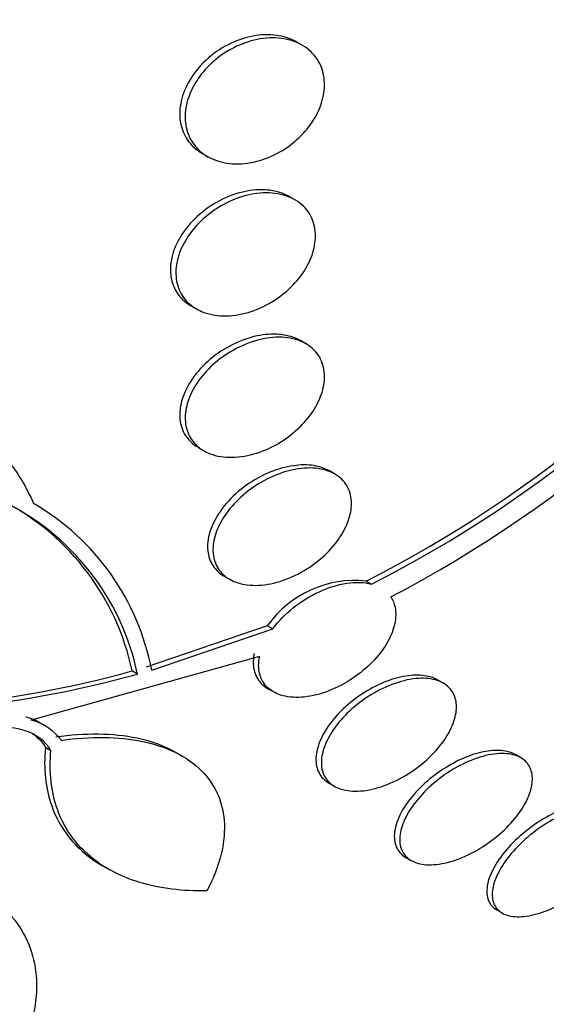
# Model space of a CAD drawing. Units: millimetres. Extents: x 0 to 835, y 0 to 1165.
# Drawn here: x 663 to 666, y 236 to 241 of the extents above; entities that cross this region are included whole.
import ezdxf
from ezdxf import colors
from ezdxf.entities.mleader import LeaderData, LeaderLine
from ezdxf.math import Vec2, Vec3

# ---------------------------------------------------------------- set-up
doc = ezdxf.new("R2010")
doc.units = ezdxf.units.MM
doc.layers.add('DV6_Défaut', color=7, linetype='Continuous')
doc.layers.add('Défaut', color=7, linetype='Continuous')

# ---------------------------------------------------------------- blocks, each defined once
blk = doc.blocks.new('_DOT')
at = {"color": 0}
blk.add_line((0, 0), (-1, 0), dxfattribs=at)
at = {"color": 0, "const_width": 0.333}
blk.add_lwpolyline([(-0.1665, 0, 1), (0.1665, 0, 1)], format="xyb", close=True, dxfattribs=at)
blk = doc.blocks.new('SE5')
at = {"layer": 'DV6_Défaut', "color": 7, "linetype": 'Continuous'}
for p, q in [((664.165, 241.0775), (664.1348, 241.095)), ((663.6094, 240.4745), (663.639, 240.4575)), ((664.1252, 240.2165), (664.0949, 240.234)), ((663.547, 239.6266), (663.5765, 239.6095)), ((664.1859, 239.4154), (664.1558, 239.4328)), ((663.5882, 238.8367), (663.6177, 238.8197)), ((664.3452, 238.6911), (664.3163, 238.7078)), ((663.7311, 238.1218), (663.7617, 238.1042)), ((664.5207, 238.0947), (664.5504, 238.0775)), ((663.9709, 237.8452), (663.2972, 237.6156)), ((663.3277, 237.598), (664.0009, 237.8278)), ((664.0009, 237.8278), (663.9709, 237.8452)), ((663.928, 237.6746), (662.6576, 237.3197)), ((663.249, 237.5763), (663.2185, 237.5939)), ((664.9492, 237.5268), (664.9201, 237.5437)), ((663.9752, 237.495), (664.0064, 237.477)), ((662.7368, 237.2868), (662.7073, 237.3039)), ((662.7671, 237.1502), (662.7362, 237.1681)), ((663.4955, 237.1214), (663.4625, 237.1405)), ((665.3808, 237.1112), (665.3513, 237.1282)), ((664.3141, 236.9698), (664.3445, 236.9522)), ((664.7221, 236.5678), (664.7714, 236.5393)), ((663.0581, 236.5075), (663.0904, 236.4889)), ((665.2477, 236.2643), (665.2779, 236.2469))]:
    blk.add_line(p, q, dxfattribs=at)
for centre, radius, start, end in [((661.4276, 244.1834), 6.9709, 297.60431, 325.23602), ((661.4561, 244.1437), 6.7811, 296.86816, 323.98163), ((661.4905, 244.1165), 6.77, 296.87121, 324.02589), ((661.8949, 237.2935), 1.3834, 11.7979, 64.939), ((661.864, 237.3108), 1.3838, 11.805, 62.0797), ((661.9796, 237.3406), 1.3724, 10.8125, 59.8324), ((664.4589, 237.5003), 0.5976, 84.0609, 144.7507), ((661.5827, 243.5748), 6.2006, 265.42416, 285.297), ((661.6115, 243.5501), 6.1941, 265.44983, 285.32926), ((662.5537, 237.0472), 0.2994, 59.0171, 75.907), ((662.5847, 237.0295), 0.2993, 36.6035, 75.9051)]:
    blk.add_arc(centre, radius, start, end, dxfattribs=at)
for centre, major_axis, start_param, end_param in [((651.6921, 252.73), (-13.4168, -23.2385), 2.881751, 6.283185), ((652.1517, 252.4646), (-13.2942, -23.0262), 2.836356, 6.283185), ((653.2831, 251.8114), (-12.9253, -22.3872), 2.929727, 5.781493), ((652.1517, 252.4646), (-13.2673, -22.9797), 2.901512, 6.283185), ((652.576, 252.2197), (-13.1729, -22.8162), 2.841893, 6.283185), ((653.2831, 251.8114), (-12.9528, -22.4349), 2.873776, 6.283185), ((655.758, 250.3825), (-11.988, -20.7639), 2.666828, 6.283185), ((656.1115, 250.1784), (-11.8227, -20.4775), 2.626793, 6.283185), ((656.1115, 250.1784), (11.7925, 20.4252), 0, 3.641906), ((657.0249, 249.6511), (11, 19.0526), 0, 3.141593), ((657.0249, 249.6511), (-11.3275, -19.6198), 2.759012, 6.283185), ((657.732, 249.2428), (11, 19.0526), 0, 3.141593), ((658.7927, 248.6305), (10.25, 17.7535), 0, 3.141593), ((659.3937, 248.2834), (10.25, 17.7535), 0.000296, 3.141026), ((661.2676, 247.2016), (9.4531, 16.3733), 0, 3.72161), ((661.2676, 247.2016), (9.45, 16.3679), 0, 3.717196), ((661.2676, 247.2016), (9.25, 16.0215), 0, 3.462818), ((662.0025, 246.7773), (9, 15.5885), 0, 3.141593), ((662.0632, 246.7422), (9, 15.5885), 0, 3.519205), ((662.7012, 246.3739), (8.75, 15.1554), 0, 3.672857), ((664.8585, 245.1284), (7.625, 13.2069), 0, 3.141593), ((664.9009, 245.1039), (7.625, 13.2069), 0, 3.811956), ((665.2888, 244.8799), (7.375, 12.7739), 0, 4.02647)]:
    blk.add_ellipse(centre, major_axis=major_axis, ratio=0.57735, start_param=start_param, end_param=end_param, dxfattribs=at)
for points, knots in [([(664.1349, 241.0949), (664.1293, 241.0981), (664.1236, 241.1011), (664.1178, 241.104), (664.0844, 241.1202), (664.0462, 241.1303), (664.0063, 241.1339), (663.9641, 241.1378), (663.9188, 241.1345), (663.874, 241.1243), (663.8277, 241.1138), (663.7806, 241.0957), (663.7368, 241.0714), (663.6933, 241.0473), (663.6518, 241.0162), (663.6162, 240.9808), (663.5823, 240.9471), (663.5528, 240.9084), (663.5309, 240.8681), (663.5104, 240.8305), (663.4958, 240.7904), (663.4888, 240.7515), (663.4821, 240.7144), (663.4821, 240.6774), (663.4885, 240.6435), (663.4948, 240.61), (663.5077, 240.5786), (663.5258, 240.5516), (663.5353, 240.5374), (663.5463, 240.5243), (663.5586, 240.5125)], [0, 0, 0, 0, 0.020213, 0.020213, 0.020213, 0.135554, 0.135554, 0.135554, 0.257632, 0.257632, 0.257632, 0.383643, 0.383643, 0.383643, 0.508405, 0.508405, 0.508405, 0.626884, 0.626884, 0.626884, 0.737369, 0.737369, 0.737369, 0.842244, 0.842244, 0.842244, 0.945999, 0.945999, 0.945999, 1, 1, 1, 1]), ([(663.5981, 240.4865), (663.5723, 240.5089), (663.5512, 240.5368), (663.5368, 240.5683), (663.5224, 240.5999), (663.5145, 240.6359), (663.5139, 240.6732), (663.5133, 240.7093), (663.5195, 240.7476), (663.5321, 240.7848), (663.5444, 240.8215), (663.563, 240.8581), (663.5863, 240.8919), (663.6102, 240.9266), (663.6396, 240.9592), (663.672, 240.9874), (663.7061, 241.0173), (663.7445, 241.0431), (663.7842, 241.0633), (663.8263, 241.0848), (663.871, 241.1005), (663.9147, 241.1093), (663.9605, 241.1186), (664.0065, 241.1207), (664.0491, 241.1153), (664.0919, 241.1099), (664.1325, 241.0966), (664.1669, 241.0764), (664.2002, 241.0568), (664.2287, 241.0301), (664.2493, 240.9983), (664.2686, 240.9685), (664.2816, 240.9333), (664.2867, 240.8958), (664.2914, 240.8605), (664.2893, 240.8223), (664.2805, 240.7843), (664.272, 240.7475), (664.2568, 240.71), (664.2366, 240.6748), (664.2161, 240.6392), (664.1898, 240.605), (664.16, 240.5748), (664.1288, 240.5431), (664.093, 240.5149), (664.0553, 240.4919), (664.0153, 240.4675), (663.9722, 240.4484), (663.9294, 240.4357), (663.8842, 240.4225), (663.838, 240.416), (663.7944, 240.4169), (663.7499, 240.4178), (663.7069, 240.4265), (663.6692, 240.4425), (663.643, 240.4536), (663.6189, 240.4684), (663.5981, 240.4865)], [0, 0, 0, 0, 0.051269, 0.051269, 0.051269, 0.102679, 0.102679, 0.102679, 0.152213, 0.152213, 0.152213, 0.200848, 0.200848, 0.200848, 0.250672, 0.250672, 0.250672, 0.303242, 0.303242, 0.303242, 0.35915, 0.35915, 0.35915, 0.417673, 0.417673, 0.417673, 0.476757, 0.476757, 0.476757, 0.533845, 0.533845, 0.533845, 0.587367, 0.587367, 0.587367, 0.637639, 0.637639, 0.637639, 0.686391, 0.686391, 0.686391, 0.735707, 0.735707, 0.735707, 0.787302, 0.787302, 0.787302, 0.842107, 0.842107, 0.842107, 0.899891, 0.899891, 0.899891, 0.959052, 0.959052, 0.959052, 1, 1, 1, 1]), ([(664.0952, 240.2338), (664.0895, 240.2371), (664.0837, 240.2401), (664.0777, 240.243), (664.0458, 240.2582), (664.0092, 240.2677), (663.9707, 240.2711), (663.9298, 240.2746), (663.8858, 240.2715), (663.8419, 240.2619), (663.796, 240.2519), (663.7492, 240.2347), (663.7051, 240.2116), (663.6606, 240.1883), (663.6178, 240.1583), (663.5805, 240.1239), (663.5444, 240.0907), (663.5126, 240.0524), (663.4883, 240.0124), (663.4655, 239.975), (663.4487, 239.9349), (663.4397, 239.8958), (663.4313, 239.8592), (663.4296, 239.8224), (663.4348, 239.7888), (663.4398, 239.7562), (663.4515, 239.7256), (663.4686, 239.6994), (663.4774, 239.6859), (663.4878, 239.6734), (663.4994, 239.6621)], [0, 0, 0, 0, 0.020987, 0.020987, 0.020987, 0.133003, 0.133003, 0.133003, 0.252022, 0.252022, 0.252022, 0.37654, 0.37654, 0.37654, 0.502225, 0.502225, 0.502225, 0.623576, 0.623576, 0.623576, 0.737154, 0.737154, 0.737154, 0.843696, 0.843696, 0.843696, 0.947087, 0.947087, 0.947087, 1, 1, 1, 1]), ([(663.5373, 239.6376), (663.513, 239.659), (663.4935, 239.6857), (663.4807, 239.7157), (663.4678, 239.7458), (663.4614, 239.78), (663.462, 239.8156), (663.4625, 239.8501), (663.4698, 239.8869), (663.4831, 239.9226), (663.4963, 239.9584), (663.5159, 239.9943), (663.5399, 240.0274), (663.5649, 240.0619), (663.5953, 240.0944), (663.6288, 240.1227), (663.6643, 240.1528), (663.704, 240.1789), (663.7449, 240.1994), (663.7882, 240.2211), (663.834, 240.2371), (663.8787, 240.2461), (663.9249, 240.2555), (663.9711, 240.2578), (664.0136, 240.2525), (664.0556, 240.2473), (664.0951, 240.2344), (664.1282, 240.2147), (664.1597, 240.196), (664.1862, 240.1704), (664.205, 240.1401), (664.2226, 240.1117), (664.2338, 240.0783), (664.2375, 240.0428), (664.241, 240.009), (664.2377, 239.9725), (664.2281, 239.9362), (664.2186, 239.9004), (664.2026, 239.864), (664.1817, 239.8297), (664.1602, 239.7944), (664.1329, 239.7606), (664.1021, 239.7304), (664.0697, 239.6987), (664.0326, 239.6702), (663.9937, 239.647), (663.9524, 239.6224), (663.9081, 239.603), (663.8641, 239.5901), (663.8182, 239.5767), (663.7713, 239.5701), (663.7275, 239.5709), (663.6834, 239.5717), (663.641, 239.5801), (663.6043, 239.5957), (663.5794, 239.6063), (663.5566, 239.6204), (663.5373, 239.6376)], [0, 0, 0, 0, 0.050138, 0.050138, 0.050138, 0.100381, 0.100381, 0.100381, 0.149286, 0.149286, 0.149286, 0.19817, 0.19817, 0.19817, 0.248964, 0.248964, 0.248964, 0.302883, 0.302883, 0.302883, 0.360021, 0.360021, 0.360021, 0.419076, 0.419076, 0.419076, 0.477639, 0.477639, 0.477639, 0.53337, 0.53337, 0.53337, 0.585435, 0.585435, 0.585435, 0.634841, 0.634841, 0.634841, 0.68358, 0.68358, 0.68358, 0.733649, 0.733649, 0.733649, 0.78649, 0.78649, 0.78649, 0.842607, 0.842607, 0.842607, 0.901216, 0.901216, 0.901216, 0.960227, 0.960227, 0.960227, 1, 1, 1, 1]), ([(664.1562, 239.4326), (664.1509, 239.4356), (664.1455, 239.4385), (664.1399, 239.4411), (664.1097, 239.4555), (664.0748, 239.4644), (664.0379, 239.4676), (663.9987, 239.4709), (663.9562, 239.4679), (663.9136, 239.459), (663.8687, 239.4496), (663.8226, 239.4333), (663.7788, 239.4116), (663.7338, 239.3893), (663.6901, 239.3605), (663.6514, 239.3275), (663.6134, 239.295), (663.5792, 239.2574), (663.5523, 239.2181), (663.5269, 239.1808), (663.5074, 239.1407), (663.496, 239.1016), (663.4853, 239.0651), (663.4815, 239.0284), (663.485, 238.9948), (663.4883, 238.9627), (663.4984, 238.9326), (663.5143, 238.9069), (663.5225, 238.8937), (663.5322, 238.8815), (663.5433, 238.8706)], [0, 0, 0, 0, 0.020152, 0.020152, 0.020152, 0.129109, 0.129109, 0.129109, 0.244805, 0.244805, 0.244805, 0.367048, 0.367048, 0.367048, 0.492722, 0.492722, 0.492722, 0.61652, 0.61652, 0.61652, 0.733661, 0.733661, 0.733661, 0.84292, 0.84292, 0.84292, 0.947035, 0.947035, 0.947035, 1, 1, 1, 1]), ([(663.5791, 238.8478), (663.5565, 238.8684), (663.5389, 238.8941), (663.5279, 238.923), (663.5169, 238.9518), (663.5122, 238.9846), (663.5143, 239.0184), (663.5164, 239.0518), (663.525, 239.0872), (663.5393, 239.1218), (663.5539, 239.157), (663.5747, 239.1922), (663.5999, 239.2248), (663.6264, 239.2592), (663.6583, 239.2916), (663.6931, 239.3199), (663.7302, 239.35), (663.7714, 239.3762), (663.8137, 239.3968), (663.8581, 239.4183), (663.9048, 239.4342), (663.9502, 239.4431), (663.9962, 239.4521), (664.042, 239.4542), (664.0836, 239.4487), (664.1241, 239.4433), (664.1617, 239.4307), (664.1926, 239.4114), (664.2217, 239.3933), (664.2458, 239.3688), (664.2622, 239.3399), (664.2777, 239.3127), (664.2868, 239.281), (664.2888, 239.2473), (664.2907, 239.2149), (664.2859, 239.1798), (664.2752, 239.145), (664.2643, 239.11), (664.2471, 239.0744), (664.2251, 239.0408), (664.2022, 239.0058), (664.1735, 238.9722), (664.1414, 238.9422), (664.1074, 238.9104), (664.0688, 238.8819), (664.0285, 238.8586), (663.9859, 238.8341), (663.9403, 238.8147), (663.8954, 238.8019), (663.8491, 238.7888), (663.8022, 238.7824), (663.7586, 238.7835), (663.7157, 238.7846), (663.6747, 238.793), (663.6399, 238.8085), (663.6171, 238.8186), (663.5965, 238.8319), (663.5791, 238.8478)], [0, 0, 0, 0, 0.049299, 0.049299, 0.049299, 0.09866, 0.09866, 0.09866, 0.147292, 0.147292, 0.147292, 0.196808, 0.196808, 0.196808, 0.24888, 0.24888, 0.24888, 0.304277, 0.304277, 0.304277, 0.362497, 0.362497, 0.362497, 0.421665, 0.421665, 0.421665, 0.479212, 0.479212, 0.479212, 0.53332, 0.53332, 0.53332, 0.58401, 0.58401, 0.58401, 0.632861, 0.632861, 0.632861, 0.68196, 0.68196, 0.68196, 0.733113, 0.733113, 0.733113, 0.787397, 0.787397, 0.787397, 0.844787, 0.844787, 0.844787, 0.903888, 0.903888, 0.903888, 0.962242, 0.962242, 0.962242, 1, 1, 1, 1]), ([(660.2382, 239.2865), (660.4985, 239.3379), (660.7533, 239.3631), (661.2513, 239.3589), (661.4972, 239.3278), (661.827, 239.2357), (661.9316, 239.1974), (662.1288, 239.104), (662.2213, 239.0485), (662.3845, 238.9245), (662.4565, 238.8554), (662.5798, 238.7021), (662.6311, 238.6173), (662.6693, 238.5271)], [0, 0, 0, 0, 0.25, 0.25, 0.5, 0.5, 0.625, 0.625, 0.75, 0.75, 0.875, 0.875, 1, 1, 1, 1]), ([(664.3169, 238.7074), (664.2951, 238.72), (664.2699, 238.7292), (664.2427, 238.7347), (664.2084, 238.7417), (664.1701, 238.7429), (664.1307, 238.7386), (664.089, 238.734), (664.045, 238.7232), (664.0022, 238.707), (663.9571, 238.6899), (663.912, 238.6666), (663.8705, 238.6388), (663.8282, 238.6104), (663.7884, 238.5765), (663.7549, 238.5399), (663.7221, 238.5041), (663.6943, 238.4647), (663.6745, 238.4251), (663.6558, 238.3878), (663.6438, 238.3492), (663.6398, 238.3131), (663.6361, 238.2793), (663.6394, 238.2466), (663.6496, 238.218), (663.6594, 238.1905), (663.6757, 238.1661), (663.6971, 238.1466), (663.7081, 238.1366), (663.7205, 238.1277), (663.7341, 238.1202)], [0, 0, 0, 0, 0.081585, 0.081585, 0.081585, 0.184816, 0.184816, 0.184816, 0.29452, 0.29452, 0.29452, 0.410053, 0.410053, 0.410053, 0.528026, 0.528026, 0.528026, 0.643317, 0.643317, 0.643317, 0.751864, 0.751864, 0.751864, 0.85324, 0.85324, 0.85324, 0.950488, 0.950488, 0.950488, 1, 1, 1, 1]), ([(663.7718, 238.0987), (663.7442, 238.1127), (663.7208, 238.132), (663.7036, 238.1554), (663.6864, 238.1788), (663.6751, 238.2069), (663.6707, 238.2374), (663.6663, 238.2672), (663.6684, 238.3001), (663.6767, 238.3334), (663.685, 238.367), (663.6998, 238.4018), (663.7196, 238.4353), (663.7403, 238.4702), (663.767, 238.5046), (663.7974, 238.5358), (663.8298, 238.5691), (663.8672, 238.5997), (663.9067, 238.6256), (663.9484, 238.6529), (663.9935, 238.6757), (664.0385, 238.6921), (664.0845, 238.7089), (664.1317, 238.7196), (664.176, 238.7228), (664.2193, 238.726), (664.2612, 238.7222), (664.2974, 238.7113), (664.3316, 238.701), (664.3618, 238.6839), (664.3849, 238.6614), (664.4064, 238.6404), (664.4223, 238.6139), (664.431, 238.5844), (664.4393, 238.5561), (664.4412, 238.5241), (664.4367, 238.4913), (664.4322, 238.4584), (664.4212, 238.4238), (664.4048, 238.3901), (664.3878, 238.3552), (664.3647, 238.3203), (664.3374, 238.2881), (664.3084, 238.2539), (664.2741, 238.2217), (664.2371, 238.1938), (664.198, 238.1643), (664.1548, 238.1387), (664.111, 238.119), (664.0656, 238.0986), (664.0183, 238.084), (663.973, 238.0765), (663.928, 238.0691), (663.8836, 238.0686), (663.8442, 238.0754), (663.818, 238.08), (663.7934, 238.0878), (663.7718, 238.0987)], [0, 0, 0, 0, 0.049575, 0.049575, 0.049575, 0.099231, 0.099231, 0.099231, 0.147918, 0.147918, 0.147918, 0.197147, 0.197147, 0.197147, 0.248699, 0.248699, 0.248699, 0.303526, 0.303526, 0.303526, 0.361363, 0.361363, 0.361363, 0.420548, 0.420548, 0.420548, 0.47854, 0.47854, 0.47854, 0.533288, 0.533288, 0.533288, 0.584479, 0.584479, 0.584479, 0.633497, 0.633497, 0.633497, 0.682412, 0.682412, 0.682412, 0.733115, 0.733115, 0.733115, 0.786832, 0.786832, 0.786832, 0.843753, 0.843753, 0.843753, 0.902717, 0.902717, 0.902717, 0.961386, 0.961386, 0.961386, 1, 1, 1, 1]), ([(664.0009, 237.8278), (664.0644, 237.914), (664.1594, 237.9889), (664.3613, 238.0817), (664.4684, 238.0992), (664.5504, 238.0775)], [0, 0, 0, 0, 0.5, 0.5, 1, 1, 1, 1]), ([(664.6577, 238.006), (664.669, 237.9891), (664.6771, 237.9698), (664.6815, 237.9489), (664.6874, 237.9211), (664.6868, 237.89), (664.6801, 237.858), (664.6733, 237.8256), (664.6601, 237.7915), (664.6417, 237.7584), (664.6223, 237.7235), (664.5969, 237.6888), (664.5674, 237.6568), (664.5361, 237.6227), (664.4996, 237.5906), (664.4605, 237.563), (664.4196, 237.534), (664.3749, 237.509), (664.33, 237.49), (664.2845, 237.4708), (664.2374, 237.4573), (664.193, 237.4511), (664.1498, 237.445), (664.1078, 237.4455), (664.0712, 237.4532), (664.0368, 237.4604), (664.0062, 237.474), (663.9825, 237.4932), (663.9602, 237.5112), (663.9434, 237.5345), (663.9335, 237.5612), (663.924, 237.587), (663.9208, 237.6165), (663.9238, 237.6474), (663.9247, 237.6563), (663.9261, 237.6654), (663.928, 237.6746)], [0, 0, 0, 0, 0.06295, 0.06295, 0.06295, 0.146618, 0.146618, 0.146618, 0.231445, 0.231445, 0.231445, 0.320606, 0.320606, 0.320606, 0.415349, 0.415349, 0.415349, 0.514838, 0.514838, 0.514838, 0.615917, 0.615917, 0.615917, 0.714177, 0.714177, 0.714177, 0.806445, 0.806445, 0.806445, 0.892781, 0.892781, 0.892781, 0.976022, 0.976022, 0.976022, 1, 1, 1, 1]), ([(663.8979, 237.692), (663.8974, 237.6896), (663.8969, 237.6872), (663.8965, 237.6849), (663.8904, 237.651), (663.8914, 237.6182), (663.8998, 237.5896), (663.9077, 237.5625), (663.9223, 237.5384), (663.9424, 237.5193), (663.9521, 237.5101), (663.963, 237.502), (663.9751, 237.4951)], [0, 0, 0, 0, 0.028115, 0.028115, 0.028115, 0.434491, 0.434491, 0.434491, 0.818096, 0.818096, 0.818096, 1, 1, 1, 1]), ([(664.921, 237.5431), (664.9026, 237.5537), (664.8811, 237.5614), (664.8575, 237.5658), (664.827, 237.5716), (664.7923, 237.572), (664.7561, 237.5675), (664.7182, 237.5627), (664.6778, 237.5523), (664.6378, 237.5373), (664.5954, 237.5214), (664.5525, 237.5), (664.5121, 237.4747), (664.4698, 237.4482), (664.4292, 237.4169), (664.3937, 237.3831), (664.3575, 237.3487), (664.3255, 237.3109), (664.3008, 237.2728), (664.2768, 237.2356), (664.2589, 237.1971), (664.2494, 237.1608), (664.2405, 237.1267), (664.2389, 237.0936), (664.2449, 237.0647), (664.2506, 237.0376), (664.2632, 237.0135), (664.2818, 236.9946), (664.2916, 236.9846), (664.3031, 236.9759), (664.3159, 236.9687)], [0, 0, 0, 0, 0.076346, 0.076346, 0.076346, 0.1751, 0.1751, 0.1751, 0.27874, 0.27874, 0.27874, 0.388891, 0.388891, 0.388891, 0.504772, 0.504772, 0.504772, 0.622865, 0.622865, 0.622865, 0.738019, 0.738019, 0.738019, 0.846302, 0.846302, 0.846302, 0.947491, 0.947491, 0.947491, 1, 1, 1, 1]), ([(664.3491, 236.9497), (664.3251, 236.9625), (664.3057, 236.9805), (664.2926, 237.0022), (664.2795, 237.0239), (664.2723, 237.0498), (664.2715, 237.0779), (664.2706, 237.1062), (664.2762, 237.1373), (664.2873, 237.1689), (664.299, 237.2018), (664.3171, 237.236), (664.34, 237.269), (664.3642, 237.3041), (664.3945, 237.3387), (664.4283, 237.3702), (664.464, 237.4036), (664.5045, 237.4344), (664.5467, 237.4604), (664.59, 237.4871), (664.6362, 237.5094), (664.6815, 237.5251), (664.726, 237.5406), (664.7709, 237.5503), (664.812, 237.5528), (664.8509, 237.5551), (664.8874, 237.5511), (664.918, 237.5407), (664.9467, 237.5309), (664.9709, 237.5153), (664.9884, 237.4952), (665.0052, 237.4759), (665.0163, 237.4518), (665.0209, 237.4252), (665.0255, 237.3986), (665.0238, 237.3687), (665.0163, 237.3379), (665.0085, 237.3061), (664.9942, 237.2724), (664.9749, 237.2395), (664.9544, 237.2047), (664.9277, 237.1699), (664.8971, 237.1375), (664.8647, 237.1032), (664.827, 237.0708), (664.787, 237.0426), (664.7454, 237.0135), (664.7003, 236.9882), (664.6551, 236.9689), (664.6102, 236.9498), (664.5639, 236.9361), (664.5207, 236.9295), (664.4794, 236.9233), (664.4396, 236.9233), (664.4052, 236.9302), (664.3846, 236.9343), (664.3657, 236.9408), (664.3491, 236.9497)], [0, 0, 0, 0, 0.04882, 0.04882, 0.04882, 0.097624, 0.097624, 0.097624, 0.146763, 0.146763, 0.146763, 0.198142, 0.198142, 0.198142, 0.252771, 0.252771, 0.252771, 0.310463, 0.310463, 0.310463, 0.369634, 0.369634, 0.369634, 0.427763, 0.427763, 0.427763, 0.482726, 0.482726, 0.482726, 0.534098, 0.534098, 0.534098, 0.583186, 0.583186, 0.583186, 0.63205, 0.63205, 0.63205, 0.682604, 0.682604, 0.682604, 0.736127, 0.736127, 0.736127, 0.792877, 0.792877, 0.792877, 0.851776, 0.851776, 0.851776, 0.910534, 0.910534, 0.910534, 0.966678, 0.966678, 0.966678, 1, 1, 1, 1]), ([(662.7671, 237.1502), (662.7381, 237.2031), (662.6852, 237.2418), (662.5504, 237.2846), (662.4691, 237.2888), (662.3842, 237.2775)], [0, 0, 0, 0, 0.5, 0.5, 1, 1, 1, 1]), ([(663.4656, 237.1385), (663.4026, 237.1748), (663.3288, 237.202), (663.1113, 237.2475), (662.9569, 237.2486), (662.7941, 237.2257)], [0, 0, 0, 0, 0.375911, 0.375911, 1, 1, 1, 1]), ([(662.825, 237.2079), (662.9063, 237.2194), (662.9849, 237.2248), (663.136, 237.223), (663.2095, 237.2156), (663.3442, 237.1876), (663.4057, 237.1671), (663.5165, 237.1124), (663.5651, 237.0782), (663.6439, 236.999), (663.6751, 236.953), (663.7179, 236.8521), (663.7296, 236.7978), (663.7363, 236.6238), (663.702, 236.4971), (663.6351, 236.3701)], [0, 0, 0, 0, 0.125, 0.125, 0.25, 0.25, 0.375, 0.375, 0.5, 0.5, 0.625, 0.625, 0.75, 0.75, 1, 1, 1, 1]), ([(662.7362, 237.1681), (662.7247, 237.0504), (662.7361, 236.9421), (662.806, 236.7447), (662.8632, 236.6601), (662.9753, 236.5605), (663.0129, 236.5337), (663.0538, 236.5101)], [0, 0, 0, 0, 0.410936, 0.410936, 0.821872, 0.821872, 1, 1, 1, 1]), ([(663.6351, 236.3701), (663.4994, 236.3673), (663.3748, 236.3826), (663.1491, 236.4505), (663.0519, 236.5026), (662.8957, 236.6405), (662.8375, 236.7262), (662.7677, 236.9217), (662.7556, 237.0325), (662.7671, 237.1502)], [0, 0, 0, 0, 0.25, 0.25, 0.5, 0.5, 0.75, 0.75, 1, 1, 1, 1]), ([(665.3525, 237.1275), (665.3361, 237.137), (665.3168, 237.1438), (665.2956, 237.1477), (665.267, 237.1529), (665.234, 237.153), (665.1994, 237.1481), (665.1635, 237.1431), (665.1249, 237.1328), (665.0865, 237.1181), (665.0459, 237.1026), (665.0045, 237.0818), (664.9653, 237.0576), (664.9238, 237.032), (664.8836, 237.0018), (664.848, 236.9694), (664.811, 236.9359), (664.7777, 236.8991), (664.7512, 236.8621), (664.7247, 236.8252), (664.7041, 236.7869), (664.6917, 236.7508), (664.6799, 236.7164), (664.6752, 236.6829), (664.6786, 236.6536), (664.6817, 236.6263), (664.6921, 236.6019), (664.7089, 236.5829), (664.718, 236.5726), (664.7291, 236.5636), (664.7418, 236.5564)], [0, 0, 0, 0, 0.072685, 0.072685, 0.072685, 0.170324, 0.170324, 0.170324, 0.271401, 0.271401, 0.271401, 0.378456, 0.378456, 0.378456, 0.491976, 0.491976, 0.491976, 0.609764, 0.609764, 0.609764, 0.727198, 0.727198, 0.727198, 0.839328, 0.839328, 0.839328, 0.943944, 0.943944, 0.943944, 1, 1, 1, 1]), ([(664.7729, 236.5384), (664.7507, 236.5509), (664.7334, 236.5685), (664.7224, 236.5898), (664.7115, 236.611), (664.7065, 236.6364), (664.7077, 236.6639), (664.7089, 236.6919), (664.7165, 236.7228), (664.7296, 236.7541), (664.7434, 236.7872), (664.7636, 236.8216), (664.7885, 236.8548), (664.8149, 236.8901), (664.8473, 236.925), (664.883, 236.9568), (664.9202, 236.99), (664.9621, 237.0208), (665.0053, 237.0466), (665.0485, 237.0724), (665.0944, 237.094), (665.1388, 237.109), (665.1814, 237.1235), (665.2239, 237.1323), (665.2621, 237.1342), (665.298, 237.136), (665.3311, 237.1317), (665.3583, 237.1216), (665.3839, 237.112), (665.405, 237.097), (665.4197, 237.0778), (665.4341, 237.059), (665.4427, 237.0357), (665.4452, 237.0099), (665.4477, 236.9837), (665.4439, 236.9543), (665.4345, 236.9239), (665.4246, 236.892), (665.4082, 236.8583), (665.3869, 236.8253), (665.3642, 236.7903), (665.3354, 236.7552), (665.3028, 236.7225), (665.2686, 236.6882), (665.2292, 236.6557), (665.1877, 236.6276), (665.1456, 236.5991), (665.1001, 236.5743), (665.0553, 236.5557), (665.0116, 236.5375), (664.9672, 236.5248), (664.9263, 236.5189), (664.8878, 236.5134), (664.8512, 236.514), (664.8203, 236.5208), (664.8028, 236.5247), (664.7868, 236.5306), (664.7729, 236.5384)], [0, 0, 0, 0, 0.04914, 0.04914, 0.04914, 0.098215, 0.098215, 0.098215, 0.148297, 0.148297, 0.148297, 0.201266, 0.201266, 0.201266, 0.257562, 0.257562, 0.257562, 0.316283, 0.316283, 0.316283, 0.375251, 0.375251, 0.375251, 0.431948, 0.431948, 0.431948, 0.485012, 0.485012, 0.485012, 0.534986, 0.534986, 0.534986, 0.583695, 0.583695, 0.583695, 0.633208, 0.633208, 0.633208, 0.685165, 0.685165, 0.685165, 0.740373, 0.740373, 0.740373, 0.798437, 0.798437, 0.798437, 0.857596, 0.857596, 0.857596, 0.915281, 0.915281, 0.915281, 0.969535, 0.969535, 0.969535, 1, 1, 1, 1]), ([(665.859, 236.8351), (665.8446, 236.8434), (665.8276, 236.8494), (665.8087, 236.8527), (665.7819, 236.8574), (665.7506, 236.8571), (665.7172, 236.8518), (665.6833, 236.8464), (665.6465, 236.8358), (665.6097, 236.8211), (665.571, 236.8057), (665.5313, 236.7854), (665.4934, 236.7619), (665.4532, 236.7369), (665.414, 236.7076), (665.3787, 236.6765), (665.3416, 236.6437), (665.3078, 236.608), (665.2801, 236.572), (665.2518, 236.5355), (665.2291, 236.4977), (665.214, 236.4621), (665.1994, 236.4273), (665.1918, 236.3935), (665.1923, 236.364), (665.1928, 236.3363), (665.2006, 236.3115), (665.2154, 236.2923), (665.2238, 236.2814), (665.2344, 236.272), (665.2471, 236.2646)], [0, 0, 0, 0, 0.068981, 0.068981, 0.068981, 0.166463, 0.166463, 0.166463, 0.265618, 0.265618, 0.265618, 0.369722, 0.369722, 0.369722, 0.480369, 0.480369, 0.480369, 0.596726, 0.596726, 0.596726, 0.715219, 0.715219, 0.715219, 0.830673, 0.830673, 0.830673, 0.939192, 0.939192, 0.939192, 1, 1, 1, 1]), ([(665.2763, 236.2478), (665.2559, 236.2599), (665.2407, 236.2774), (665.2319, 236.2984), (665.2231, 236.3194), (665.2204, 236.3445), (665.2237, 236.3717), (665.2271, 236.3998), (665.2368, 236.4308), (665.252, 236.4623), (665.268, 236.4958), (665.2906, 236.5307), (665.3176, 236.5644), (665.3461, 236.6), (665.3805, 236.6353), (665.4179, 236.6674), (665.4562, 236.7003), (665.4989, 236.7308), (665.5423, 236.7562), (665.5848, 236.7811), (665.6294, 236.8017), (665.6719, 236.8159), (665.712, 236.8293), (665.7515, 236.8372), (665.7864, 236.8387), (665.8191, 236.84), (665.8487, 236.8357), (665.8726, 236.8259), (665.8954, 236.8165), (665.9135, 236.8019), (665.9256, 236.7834), (665.9376, 236.765), (665.9439, 236.7422), (665.9442, 236.7169), (665.9446, 236.6908), (665.9387, 236.6613), (665.9272, 236.631), (665.9151, 236.5988), (665.8964, 236.5647), (665.8729, 236.5313), (665.8481, 236.4959), (665.8171, 236.4604), (665.7826, 236.4273), (665.7467, 236.3931), (665.706, 236.3606), (665.6638, 236.3327), (665.6217, 236.305), (665.5768, 236.2809), (665.5331, 236.2631), (665.4915, 236.2461), (665.4497, 236.2343), (665.4118, 236.2291), (665.3764, 236.2243), (665.3435, 236.2252), (665.3162, 236.2319), (665.3013, 236.2355), (665.2879, 236.2409), (665.2763, 236.2478)], [0, 0, 0, 0, 0.049912, 0.049912, 0.049912, 0.099716, 0.099716, 0.099716, 0.151159, 0.151159, 0.151159, 0.205883, 0.205883, 0.205883, 0.263644, 0.263644, 0.263644, 0.322819, 0.322819, 0.322819, 0.380878, 0.380878, 0.380878, 0.435731, 0.435731, 0.435731, 0.48701, 0.48701, 0.48701, 0.536059, 0.536059, 0.536059, 0.584944, 0.584944, 0.584944, 0.635568, 0.635568, 0.635568, 0.689184, 0.689184, 0.689184, 0.746015, 0.746015, 0.746015, 0.804944, 0.804944, 0.804944, 0.863655, 0.863655, 0.863655, 0.919694, 0.919694, 0.919694, 0.971989, 0.971989, 0.971989, 1, 1, 1, 1]), ([(661.9249, 236.5349), (662.0865, 236.5076), (662.2291, 236.4605), (662.4668, 236.3232), (662.5569, 236.2356), (662.6718, 236.0268), (662.6946, 235.9085), (662.6739, 235.6581), (662.6307, 235.5275), (662.5596, 235.3968)], [0, 0, 0, 0, 0.25, 0.25, 0.5, 0.5, 0.75, 0.75, 1, 1, 1, 1])]:
    blk.add_open_spline(points, degree=3, knots=knots, dxfattribs=at)
for points in [[(663.5586, 240.5125), (663.5735, 240.4981), (663.5904, 240.4855), (663.6088, 240.4749)], [(663.4994, 239.6621), (663.5132, 239.6487), (663.529, 239.637), (663.5462, 239.627)], [(663.5433, 238.8706), (663.5562, 238.8579), (663.571, 238.8467), (663.5873, 238.8373)], [(662.6499, 237.2535), (662.6872, 237.2319), (662.717, 237.2031), (662.7362, 237.1681)]]:
    blk.add_open_spline(points, degree=3, dxfattribs=at)

msp = doc.modelspace()

# ---------------------------------------------------------------- block references
at = {"layer": 'Défaut'}
msp.add_blockref('SE5', (0, 0), dxfattribs=at)

# ---------------------------------------------------------------- leaders
at = {"layer": 'Défaut', "color": 7, "linetype": 'Continuous'}
ml = msp.add_multileader_mtext('Standard', dxfattribs=at)
ml.set_content('{\\pxsm0.9;\\fSolid Edge ISO|b1||i0||c0|p34;\\W1.;01/02/2018\\P}', color=256)
ml.set_leader_properties()
ml.set_arrow_properties(name='DOT')
ml.build(insert=Vec2(0, 0))
ml.multileader.update_dxf_attribs({"leader_type": 0, "dogleg_length": 0, "arrow_head_size": 12})
ctx = ml.context
ctx.base_point, ctx.char_height, ctx.arrow_head_size, ctx.landing_gap_size = Vec3(747.0161, 1157.4602), 12, 12, 4.2
notes = []
notes.append((ctx, [(0, (0, 0, 0), (0, 0), (1, 0), 1, [])]))
ctx.mtext.insert = Vec3(749.0161, 1163.5803)
for ctx, leaders in notes:
    for number, flags, end, landing, length, lines in leaders:
        leader = LeaderData()
        leader.index, (leader.has_last_leader_line, leader.has_dogleg_vector, leader.attachment_direction) = number, flags
        leader.last_leader_point, leader.dogleg_vector, leader.dogleg_length = Vec3(end), Vec3(landing), length
        for number, points, colour, breaks in lines:
            line = LeaderLine()
            line.index, line.vertices, line.color, line.breaks = number, Vec3.list(points), colors.encode_raw_color(colour), breaks
            leader.lines.append(line)
        ctx.leaders.append(leader)

doc.saveas('drawing.dxf')
